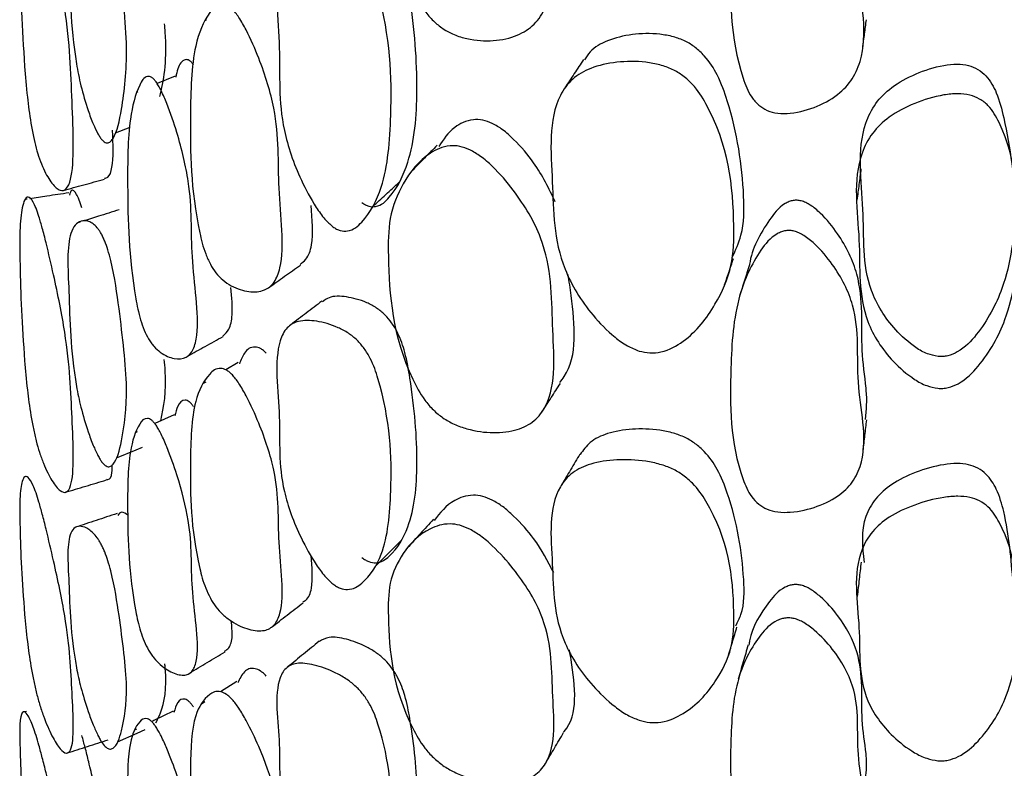
# Model space of a CAD drawing. Units: millimetres. Extents: x 18 to 1436, y 72 to 1488.
# Drawn here: x 253 to 258, y 666 to 669 of the extents above; entities that cross this region are included whole.
import ezdxf

# ---------------------------------------------------------------- set-up
doc = ezdxf.new("R2010")
doc.units = ezdxf.units.MM

msp = doc.modelspace()

# ---------------------------------------------------------------- linework, layer by layer
at = {"color": 7, "linetype": 'Continuous', "lineweight": 25}
for p, q in [((253.9384, 669.326), (253.9297, 669.3212)), ((253.7957, 669.0722), (253.7154, 669.0381)), ((253.6277, 669.0008), (253.6228, 668.9987)), ((253.5273, 668.8159), (253.5929, 668.8411)), ((253.1287, 668.5172), (253.1192, 668.5158)), ((253.3687, 668.4142), (253.3565, 668.4103)), ((254.0812, 667.7795), (254.0254, 667.7463)), ((253.9339, 667.6919), (253.9221, 667.6849)), ((253.7913, 667.5442), (253.7048, 667.5041)), ((253.6246, 667.467), (253.6181, 667.4641)), ((254.074, 666.3405), (254.0015, 666.2942)), ((253.9303, 666.2488), (253.9144, 666.2386)), ((253.1248, 666.2054), (253.1101, 666.2032)), ((253.6214, 666.1254), (253.6133, 666.1214))]:
    msp.add_line(p, q, dxfattribs=at)
at = {"color": 7, "linetype": 'Continuous', "lineweight": 25, "flags": 128}
for points in [[(253.5314, 667.3492), (253.6199, 667.3862), (253.6486, 667.3982)], [(253.7868, 666.2071), (253.7001, 666.1643), (253.6907, 666.1596)], [(253.5359, 666.0681), (253.6242, 666.1077), (253.6605, 666.124)]]:
    msp.add_lwpolyline(points, dxfattribs=at)
at = {"color": 7, "linetype": 'Continuous', "lineweight": 25}
for points, knots in [([(255.1258, 670.6259), (255.1423, 670.6171), (255.1785, 670.5977), (255.2476, 670.5354), (255.3524, 670.4104), (255.4986, 670.1417), (255.4905, 669.7874), (255.5223, 669.4612), (255.4212, 669.3028), (255.3396, 669.2499), (255.2344, 669.2276), (255.135, 669.2331), (255.057, 669.2566), (255.0048, 669.2836), (254.9593, 669.3209), (254.9085, 669.3812), (254.7791, 669.6399), (254.7561, 669.9416), (254.7579, 670.2639), (254.8228, 670.4431), (254.9117, 670.577), (255.0124, 670.6373), (255.0789, 670.6419), (255.1106, 670.6311), (255.1258, 670.6259)], [0, 0, 0, 0, 0.013186, 0.028928, 0.062536, 0.125801, 0.246978, 0.372765, 0.403822, 0.433711, 0.467527, 0.500764, 0.516262, 0.529811, 0.54257, 0.556081, 0.58335, 0.751638, 0.80877, 0.870717, 0.942109, 0.975035, 0.988042, 1, 1, 1, 1]), ([(256.5896, 670.2985), (256.5966, 670.2962), (256.6119, 670.2912), (256.6438, 670.2721), (256.6997, 670.2231), (256.7862, 670.1113), (256.8931, 669.8803), (256.8552, 669.5502), (256.9298, 669.2554), (256.8639, 669.0702), (256.7966, 668.9904), (256.6967, 668.9331), (256.5976, 668.9041), (256.518, 668.9021), (256.4668, 668.9148), (256.4258, 668.9416), (256.3842, 668.9908), (256.2994, 669.217), (256.2973, 669.5524), (256.3182, 669.9418), (256.4092, 670.1624), (256.4838, 670.2679), (256.5308, 670.2942), (256.5501, 670.3003), (256.5701, 670.3022), (256.5831, 670.2997), (256.5896, 670.2985)], [0, 0, 0, 0, 0.005387, 0.011639, 0.02748, 0.062823, 0.12706, 0.245938, 0.37244, 0.403864, 0.433063, 0.466639, 0.499666, 0.51383, 0.525699, 0.53693, 0.549807, 0.57755, 0.752357, 0.868981, 0.94557, 0.979187, 0.985148, 0.99041, 0.995244, 1, 1, 1, 1]), ([(253.1818, 669.9041), (253.1869, 669.8883), (253.1978, 669.8542), (253.2205, 669.7666), (253.2581, 669.6044), (253.3199, 669.2867), (253.3295, 668.9558), (253.3449, 668.6483), (253.3072, 668.5583), (253.2775, 668.5517), (253.2408, 668.5835), (253.2086, 668.6368), (253.1848, 668.6956), (253.1692, 668.7449), (253.1559, 668.8004), (253.1412, 668.8795), (253.1272, 668.9898), (253.106, 669.2468), (253.0963, 669.5128), (253.0943, 669.7719), (253.1053, 669.9021), (253.1242, 669.9728), (253.1497, 669.9714), (253.1679, 669.9415), (253.1773, 669.9163), (253.1818, 669.9041)], [0, 0, 0, 0, 0.013569, 0.029396, 0.062737, 0.125864, 0.247334, 0.372846, 0.403805, 0.43371, 0.467385, 0.500714, 0.516492, 0.53046, 0.543617, 0.55731, 0.584594, 0.619202, 0.752202, 0.809701, 0.871203, 0.941214, 0.974048, 0.987475, 1, 1, 1, 1]), ([(253.4479, 668.8114), (253.4406, 668.826), (253.4244, 668.8586), (253.3973, 668.9329), (253.3698, 669.0263), (253.3214, 669.2799), (253.3223, 669.4993), (253.3087, 669.7667), (253.3218, 669.9088), (253.3591, 669.971), (253.3987, 669.9864), (253.4247, 669.9807), (253.4409, 669.9699), (253.4534, 669.956), (253.4622, 669.9431), (253.4707, 669.9276), (253.4815, 669.9033), (253.4939, 669.8664), (253.523, 669.7529), (253.5511, 669.5234), (253.589, 669.1943), (253.5614, 668.9482), (253.5323, 668.8104), (253.5029, 668.7725), (253.4863, 668.7684), (253.4702, 668.779), (253.4573, 668.7953), (253.4511, 668.806), (253.4479, 668.8114)], [0, 0, 0, 0, 0.014063, 0.031478, 0.062492, 0.090767, 0.248993, 0.308389, 0.368255, 0.436838, 0.471916, 0.48758, 0.500332, 0.506015, 0.511322, 0.516505, 0.521837, 0.53305, 0.54695, 0.617457, 0.748856, 0.868208, 0.943573, 0.961584, 0.976104, 0.988274, 0.994068, 1, 1, 1, 1]), ([(254.6388, 668.5013), (254.644, 668.4978), (254.6545, 668.4907), (254.6767, 668.4823), (254.7212, 668.4828), (254.7878, 668.5456), (254.8692, 668.7082), (254.8991, 669.0191), (254.872, 669.325), (254.8385, 669.5447), (254.8096, 669.6363), (254.7756, 669.6974), (254.7428, 669.7369), (254.703, 669.767), (254.6416, 669.7948), (254.5669, 669.8046), (254.5026, 669.7998), (254.4795, 669.778), (254.474, 669.7728)], [0, 0, 0, 0, 0.008665, 0.01752, 0.037577, 0.095145, 0.22532, 0.430385, 0.667258, 0.733429, 0.781428, 0.804103, 0.824105, 0.845003, 0.869296, 0.924891, 0.982291, 1, 1, 1, 1]), ([(254.5081, 668.3924), (254.4957, 668.4035), (254.4673, 668.4289), (254.417, 668.5016), (254.3444, 668.6367), (254.2556, 668.9002), (254.2802, 669.195), (254.2367, 669.5102), (254.2967, 669.6539), (254.3525, 669.6973), (254.432, 669.7072), (254.5114, 669.6938), (254.5755, 669.6646), (254.6172, 669.6335), (254.6515, 669.5931), (254.6875, 669.5309), (254.7658, 669.2795), (254.7792, 668.9452), (254.7507, 668.5942), (254.6643, 668.4327), (254.5942, 668.3716), (254.5478, 668.3724), (254.5246, 668.3814), (254.5136, 668.3888), (254.5081, 668.3924)], [0, 0, 0, 0, 0.012177, 0.027943, 0.062692, 0.126505, 0.24617, 0.372629, 0.403809, 0.433139, 0.466818, 0.499774, 0.514251, 0.526685, 0.538452, 0.551628, 0.579224, 0.752299, 0.869572, 0.944354, 0.977742, 0.989566, 0.994833, 1, 1, 1, 1]), ([(254.0545, 669.3742), (254.0593, 669.3689), (254.0696, 669.3576), (254.0913, 669.3263), (254.1297, 669.2575), (254.1908, 669.1171), (254.2711, 668.8563), (254.2514, 668.5686), (254.2971, 668.2716), (254.247, 668.1396), (254.1992, 668.1005), (254.131, 668.0952), (254.0653, 668.1144), (254.0134, 668.1484), (253.98, 668.1824), (253.9528, 668.225), (253.9249, 668.2885), (253.8659, 668.535), (253.8621, 668.8409), (253.8707, 669.1875), (253.932, 669.3404), (253.985, 669.4), (254.0223, 669.3972), (254.0411, 669.3865), (254.0501, 669.3783), (254.0545, 669.3742)], [0, 0, 0, 0, 0.005545, 0.011892, 0.027708, 0.062808, 0.127079, 0.246365, 0.372324, 0.403784, 0.433313, 0.467188, 0.500471, 0.514982, 0.527011, 0.538269, 0.550969, 0.578318, 0.752653, 0.869194, 0.944815, 0.978381, 0.989919, 0.995001, 1, 1, 1, 1]), ([(253.7266, 668.9801), (253.7277, 668.9842), (253.748, 669.0584), (253.761, 669.1653), (253.7494, 669.2956), (253.7483, 669.3085)], [0, 0, 0, 0, 0.049583, 0.906371, 1, 1, 1, 1]), ([(256.8985, 669.1996), (256.9013, 669.2207), (256.9068, 669.2629), (256.9122, 669.3051), (256.915, 669.3263)], [0, 0, 0, 0, 0.500002, 1, 1, 1, 1]), ([(256.3099, 668.2543), (256.3248, 668.2868), (256.3639, 668.3718), (256.3642, 668.6098), (256.327, 668.8533), (256.2505, 669.0684), (256.1988, 669.151), (256.1452, 669.2017), (256.0972, 669.2317), (256.0419, 669.2517), (255.9595, 669.266), (255.8549, 669.2632), (255.7476, 669.2362), (255.6743, 669.1949), (255.6508, 669.1577), (255.6427, 669.145)], [0, 0, 0, 0, 0.078817, 0.205598, 0.499822, 0.578569, 0.639057, 0.668817, 0.69637, 0.725176, 0.757716, 0.828102, 0.900756, 0.965926, 1, 1, 1, 1]), ([(253.8789, 669.1233), (253.8757, 669.1275), (253.8693, 669.1358), (253.8595, 669.1434), (253.8502, 669.1469), (253.8277, 669.1449), (253.8094, 669.1171), (253.8015, 669.0809), (253.7987, 669.068)], [0, 0, 0, 0, 0.062145, 0.125189, 0.194613, 0.274583, 0.739514, 1, 1, 1, 1]), ([(255.8896, 667.8319), (255.8717, 667.839), (255.8323, 667.8548), (255.7588, 667.909), (255.6495, 668.0208), (255.5017, 668.2675), (255.5051, 668.5959), (255.4747, 668.9096), (255.5839, 669.0617), (255.6719, 669.113), (255.7858, 669.1381), (255.8949, 669.14), (255.9813, 669.1248), (256.0392, 669.1043), (256.0895, 669.0737), (256.1459, 669.0224), (256.2892, 668.7944), (256.3215, 668.5106), (256.3146, 668.2091), (256.2339, 668.0305), (256.129, 667.8944), (256.0147, 667.8293), (255.9407, 667.8202), (255.9061, 667.8281), (255.8896, 667.8319)], [0, 0, 0, 0, 0.013135, 0.028875, 0.062518, 0.125717, 0.246602, 0.372396, 0.40338, 0.433327, 0.467086, 0.500059, 0.515354, 0.528875, 0.541709, 0.555437, 0.583027, 0.751068, 0.808285, 0.87063, 0.942361, 0.97527, 0.988175, 1, 1, 1, 1]), ([(255.6389, 669.1471), (255.625, 669.1258), (255.5971, 669.0833), (255.5691, 669.0408), (255.5551, 669.0195)], [0, 0, 0, 0, 0.499996, 1, 1, 1, 1]), ([(257.2383, 667.8072), (257.2456, 667.8069), (257.2603, 667.8063), (257.2912, 667.8114), (257.3523, 667.8381), (257.4464, 667.9402), (257.5593, 668.1541), (257.5994, 668.4894), (257.5603, 668.785), (257.5097, 668.9874), (257.4685, 669.0622), (257.4208, 669.1027), (257.3757, 669.122), (257.3215, 669.1277), (257.2388, 669.1185), (257.1349, 669.0847), (257.0285, 669.0266), (256.9515, 668.9492), (256.8646, 668.7679), (256.9155, 668.4746), (256.8898, 668.1591), (257.0177, 667.9492), (257.1171, 667.8592), (257.1845, 667.8182), (257.2219, 667.8106), (257.2383, 667.8072)], [0, 0, 0, 0, 0.005186, 0.010477, 0.022298, 0.055266, 0.129483, 0.247951, 0.383834, 0.421257, 0.448598, 0.46157, 0.473219, 0.4855, 0.499905, 0.532205, 0.565471, 0.594866, 0.6262, 0.753413, 0.874433, 0.938345, 0.972522, 0.987969, 1, 1, 1, 1]), ([(253.7103, 669.046), (253.714, 669.0404), (253.722, 669.0283), (253.739, 668.9953), (253.7691, 668.9237), (253.8172, 668.782), (253.8782, 668.5276), (253.8588, 668.2636), (253.9111, 667.9671), (253.8808, 667.8365), (253.8464, 667.7978), (253.7942, 667.7937), (253.7431, 667.8133), (253.7058, 667.8457), (253.6877, 667.8682), (253.6722, 667.8919), (253.6546, 667.9281), (253.6329, 667.992), (253.5869, 668.2327), (253.5801, 668.5266), (253.5827, 668.8595), (253.6218, 669.0115), (253.6567, 669.0705), (253.6802, 669.0711), (253.69, 669.0671), (253.7002, 669.059), (253.7069, 669.0503), (253.7103, 669.046)], [0, 0, 0, 0, 0.005287, 0.0115, 0.027448, 0.063029, 0.127365, 0.246167, 0.371835, 0.403388, 0.432786, 0.466573, 0.499501, 0.513256, 0.519162, 0.524701, 0.535564, 0.548303, 0.576382, 0.752678, 0.868863, 0.946034, 0.979654, 0.985517, 0.990653, 0.995354, 1, 1, 1, 1]), ([(257.2375, 667.6636), (257.2203, 667.6669), (257.1813, 667.6745), (257.1105, 667.7157), (257.0065, 667.8062), (256.8717, 668.0178), (256.8984, 668.3367), (256.8452, 668.633), (256.9366, 668.8154), (257.0177, 668.8932), (257.1294, 668.9515), (257.2382, 668.9854), (257.3248, 668.9946), (257.3814, 668.989), (257.4288, 668.9696), (257.4791, 668.9291), (257.5922, 668.7218), (257.6134, 668.3881), (257.5753, 668.0131), (257.4555, 667.797), (257.3566, 667.6943), (257.2928, 667.6677), (257.2606, 667.6626), (257.2451, 667.6632), (257.2375, 667.6636)], [0, 0, 0, 0, 0.012377, 0.028111, 0.062594, 0.12644, 0.246521, 0.372718, 0.403954, 0.433528, 0.467377, 0.500556, 0.51543, 0.528107, 0.540019, 0.553128, 0.580443, 0.752218, 0.869804, 0.943855, 0.977085, 0.989183, 0.99464, 1, 1, 1, 1]), ([(255.2271, 668.859), (255.2126, 668.8646), (255.1823, 668.8764), (255.1187, 668.876), (255.0427, 668.8405), (255.0063, 668.7857), (254.9853, 668.7541)], [0, 0, 0, 0, 0.11462, 0.240118, 0.562087, 1, 1, 1, 1]), ([(255.5112, 668.5044), (255.4828, 668.5638), (255.4366, 668.6608), (255.3432, 668.7695), (255.2775, 668.8302), (255.2429, 668.85), (255.2271, 668.859)], [0, 0, 0, 0, 0.461728, 0.752761, 0.887775, 1, 1, 1, 1]), ([(253.4774, 668.6113), (253.4829, 668.6121), (253.4979, 668.6146), (253.5194, 668.6699), (253.5162, 668.7649), (253.5142, 668.8277)], [0, 0, 0, 0, 0.16326, 0.447527, 1, 1, 1, 1]), ([(255.1258, 668.7398), (255.1423, 668.7304), (255.1785, 668.71), (255.2476, 668.648), (255.3524, 668.5264), (255.4986, 668.2716), (255.4905, 667.9493), (255.5223, 667.6511), (255.4212, 667.5141), (255.3396, 667.4717), (255.2344, 667.4592), (255.135, 667.4718), (255.057, 667.4995), (255.0048, 667.5283), (254.9593, 667.566), (254.9085, 667.625), (254.7791, 667.871), (254.7561, 668.1472), (254.7579, 668.4404), (254.8228, 668.5978), (254.9117, 668.7121), (255.0124, 668.759), (255.0789, 668.758), (255.1106, 668.7456), (255.1258, 668.7398)], [0, 0, 0, 0, 0.013186, 0.028928, 0.062536, 0.125801, 0.246978, 0.372765, 0.403822, 0.433711, 0.467527, 0.500764, 0.516262, 0.529811, 0.54257, 0.556081, 0.58335, 0.751638, 0.80877, 0.870717, 0.942109, 0.975035, 0.988042, 1, 1, 1, 1]), ([(254.9787, 668.7609), (254.9593, 668.7411), (254.9205, 668.7015), (254.8817, 668.6619), (254.8622, 668.6421)], [0, 0, 0, 0, 0.499996, 1, 1, 1, 1]), ([(256.8905, 668.6537), (256.8875, 668.6302), (256.8814, 668.5833), (256.8754, 668.5362), (256.8724, 668.5127)], [0, 0, 0, 0, 0.4999945, 1, 1, 1, 1]), ([(253.2905, 668.5561), (253.3218, 668.5646), (253.3843, 668.5816), (253.4468, 668.5986), (253.4781, 668.6071)], [0, 0, 0, 0, 0.500002, 1, 1, 1, 1]), ([(254.6858, 668.4827), (254.706, 668.5011), (254.7464, 668.538), (254.7868, 668.5749), (254.807, 668.5933)], [0, 0, 0, 0, 0.500001, 1, 1, 1, 1]), ([(253.3164, 668.5454), (253.2836, 668.5404), (253.2248, 668.5316), (253.1661, 668.5228), (253.1402, 668.5189)], [0, 0, 0, 0, 0.55964, 1, 1, 1, 1]), ([(253.3756, 668.4772), (253.3713, 668.49), (253.3622, 668.5167), (253.3449, 668.5514), (253.3281, 668.5652), (253.3218, 668.5444), (253.3188, 668.5345)], [0, 0, 0, 0, 0.139262, 0.289617, 0.662505, 1, 1, 1, 1]), ([(253.1818, 668.4382), (253.1869, 668.4213), (253.1978, 668.3848), (253.2205, 668.2951), (253.2581, 668.1328), (253.3199, 667.8248), (253.3295, 667.5292), (253.3449, 667.2527), (253.3072, 667.1896), (253.2775, 667.197), (253.2408, 667.2424), (253.2086, 667.3063), (253.1848, 667.3717), (253.1692, 667.4246), (253.1559, 667.482), (253.1412, 667.5615), (253.1272, 667.6687), (253.106, 667.9113), (253.0963, 668.1552), (253.0943, 668.3856), (253.1053, 668.4898), (253.1242, 668.5364), (253.1497, 668.5175), (253.1679, 668.4796), (253.1773, 668.4516), (253.1818, 668.4382)], [0, 0, 0, 0, 0.013569, 0.029396, 0.062737, 0.125864, 0.247334, 0.372846, 0.403805, 0.43371, 0.467385, 0.500714, 0.516492, 0.53046, 0.543617, 0.55731, 0.584594, 0.619202, 0.752202, 0.809701, 0.871203, 0.941214, 0.974048, 0.987475, 1, 1, 1, 1]), ([(256.6212, 668.509), (256.6151, 668.5102), (256.6026, 668.5127), (256.5836, 668.5112), (256.5652, 668.506), (256.5201, 668.4828), (256.4515, 668.3876), (256.3964, 668.2938), (256.3878, 668.2214), (256.3877, 668.2207)], [0, 0, 0, 0, 0.034986, 0.070627, 0.109674, 0.154252, 0.408891, 0.99368, 1, 1, 1, 1]), ([(256.911, 667.5234), (256.9149, 667.5665), (256.9191, 667.613), (256.9078, 667.7171), (256.8844, 667.8903), (256.91, 668.1254), (256.8089, 668.3357), (256.7263, 668.4386), (256.673, 668.4841), (256.6426, 668.502), (256.628, 668.5068), (256.6212, 668.509)], [0, 0, 0, 0, 0.130973, 0.141266, 0.310871, 0.645939, 0.826164, 0.924542, 0.968252, 0.985359, 1, 1, 1, 1]), ([(253.5432, 668.469), (253.5121, 668.4592), (253.4572, 668.4419), (253.4022, 668.4247), (253.3784, 668.4172)], [0, 0, 0, 0, 0.566468, 1, 1, 1, 1]), ([(254.3599, 668.2228), (254.3692, 668.2297), (254.3945, 668.2485), (254.4225, 668.3307), (254.4145, 668.4256), (254.4092, 668.4889)], [0, 0, 0, 0, 0.161333, 0.440081, 1, 1, 1, 1]), ([(253.4479, 667.3598), (253.4406, 667.375), (253.4244, 667.4091), (253.3973, 667.4838), (253.3698, 667.5762), (253.3214, 667.8183), (253.3223, 668.013), (253.3087, 668.2566), (253.3218, 668.3783), (253.3591, 668.4203), (253.3987, 668.421), (253.4247, 668.4077), (253.4409, 668.393), (253.4534, 668.3768), (253.4622, 668.3626), (253.4707, 668.3462), (253.4815, 668.3213), (253.4939, 668.2847), (253.523, 668.1748), (253.5511, 667.9617), (253.589, 667.6581), (253.5614, 667.447), (253.5323, 667.3331), (253.5029, 667.3084), (253.4863, 667.3098), (253.4702, 667.3241), (253.4573, 667.3425), (253.4511, 667.354), (253.4479, 667.3598)], [0, 0, 0, 0, 0.0140625, 0.0314779, 0.0624924, 0.0907668, 0.2489928, 0.3083889, 0.3682551, 0.4368382, 0.4719156, 0.4875804, 0.5003322, 0.5060153, 0.5113216, 0.5165045, 0.5218366, 0.5330499, 0.5469497, 0.6174569, 0.7488563, 0.8682081, 0.9435735, 0.9615842, 0.9761035, 0.9882741, 0.9940681, 1, 1, 1, 1]), ([(256.5896, 668.3724), (256.5966, 668.3701), (256.6119, 668.3653), (256.6438, 668.3471), (256.6997, 668.3012), (256.7862, 668.1975), (256.8931, 667.9851), (256.8552, 667.6846), (256.9298, 667.4161), (256.8639, 667.2491), (256.7966, 667.1778), (256.6967, 667.1277), (256.5976, 667.1035), (256.518, 667.1035), (256.4668, 667.1163), (256.4258, 667.1416), (256.3842, 667.1872), (256.2994, 667.3943), (256.2973, 667.6987), (256.3182, 668.0529), (256.4092, 668.2519), (256.4838, 668.3467), (256.5308, 668.3697), (256.5501, 668.3748), (256.5701, 668.3762), (256.5831, 668.3736), (256.5896, 668.3724)], [0, 0, 0, 0, 0.005387, 0.011639, 0.02748, 0.062823, 0.12706, 0.245938, 0.37244, 0.403864, 0.433063, 0.466639, 0.499666, 0.51383, 0.525699, 0.53693, 0.549807, 0.57755, 0.752357, 0.868981, 0.94557, 0.979187, 0.985148, 0.99041, 0.995244, 1, 1, 1, 1]), ([(256.2727, 668.1221), (256.2798, 668.1433), (256.294, 668.1856), (256.3082, 668.2279), (256.3153, 668.2491)], [0, 0, 0, 0, 0.500003, 1, 1, 1, 1]), ([(254.2186, 668.1183), (254.2424, 668.1351), (254.2901, 668.1689), (254.3378, 668.2026), (254.3617, 668.2194)], [0, 0, 0, 0, 0.500001, 1, 1, 1, 1]), ([(256.3872, 668.2206), (256.3798, 668.197), (256.365, 668.15), (256.3501, 668.1028), (256.3427, 668.0793)], [0, 0, 0, 0, 0.499988, 1, 1, 1, 1]), ([(255.5319, 667.6892), (255.5388, 667.6981), (255.6149, 667.7954), (255.5966, 667.981), (255.5741, 668.146), (255.5698, 668.1776)], [0, 0, 0, 0, 0.075401, 0.822885, 1, 1, 1, 1]), ([(254.0116, 667.8989), (254.0212, 667.9082), (254.0426, 667.929), (254.059, 668.0001), (254.0513, 668.0745), (254.0469, 668.1179)], [0, 0, 0, 0, 0.251447, 0.56326, 1, 1, 1, 1]), ([(254.4585, 668.0568), (254.435, 668.0389), (254.388, 668.0032), (254.341, 667.9675), (254.3175, 667.9496)], [0, 0, 0, 0, 0.499999, 1, 1, 1, 1]), ([(254.6388, 666.8998), (254.644, 666.896), (254.6545, 666.8884), (254.6767, 666.8782), (254.7212, 666.8733), (254.7878, 666.9214), (254.8692, 667.0576), (254.8991, 667.3332), (254.872, 667.6113), (254.8385, 667.8131), (254.8096, 667.8989), (254.7756, 667.9577), (254.7428, 667.997), (254.703, 668.0287), (254.6416, 668.0607), (254.5665, 668.0791), (254.497, 668.0812), (254.4701, 668.0607), (254.4606, 668.0534)], [0, 0, 0, 0, 0.0085473, 0.0172816, 0.0370657, 0.0938505, 0.2222543, 0.4245299, 0.6581804, 0.7234513, 0.770797, 0.7931631, 0.8128937, 0.8335071, 0.8574694, 0.9123078, 0.9689268, 1, 1, 1, 1]), ([(254.5081, 666.7809), (254.4957, 666.7923), (254.4673, 666.8185), (254.417, 666.8898), (254.3444, 667.02), (254.2556, 667.2679), (254.2802, 667.5285), (254.2367, 667.8183), (254.2967, 667.9398), (254.3525, 667.9715), (254.432, 667.9704), (254.5114, 667.9488), (254.5755, 667.9152), (254.6172, 667.8824), (254.6515, 667.8421), (254.6875, 667.7821), (254.7658, 667.5466), (254.7792, 667.2443), (254.7507, 666.9327), (254.6643, 666.7981), (254.5942, 666.7518), (254.5478, 666.7581), (254.5246, 666.769), (254.5136, 666.7769), (254.5081, 666.7809)], [0, 0, 0, 0, 0.0121768, 0.0279434, 0.0626916, 0.1265049, 0.2461696, 0.3726294, 0.4038087, 0.4331391, 0.466818, 0.4997741, 0.5142506, 0.5266845, 0.5384516, 0.5516282, 0.5792241, 0.7522987, 0.8695716, 0.9443543, 0.9777422, 0.9895656, 0.9948334, 1, 1, 1, 1]), ([(253.8513, 667.8081), (253.8782, 667.823), (253.9318, 667.8527), (253.9855, 667.8824), (254.0123, 667.8973)], [0, 0, 0, 0, 0.500001, 1, 1, 1, 1]), ([(254.2068, 667.8226), (254.2025, 667.8268), (254.194, 667.8354), (254.1759, 667.8473), (254.1403, 667.8544), (254.1072, 667.8284), (254.0928, 667.791), (254.086, 667.7735)], [0, 0, 0, 0, 0.05752, 0.116099, 0.250463, 0.648141, 1, 1, 1, 1]), ([(253.7312, 667.5163), (253.7447, 667.5814), (253.7606, 667.6574), (253.7486, 667.7768), (253.7469, 667.794)], [0, 0, 0, 0, 0.856122, 1, 1, 1, 1]), ([(254.0545, 667.7239), (254.0593, 667.7184), (254.0696, 667.7066), (254.0913, 667.675), (254.1297, 667.6071), (254.1908, 667.4718), (254.2711, 667.2264), (254.2514, 666.9725), (254.2971, 666.702), (254.247, 666.5927), (254.1992, 666.5655), (254.131, 666.5719), (254.0653, 666.6002), (254.0134, 666.6396), (253.98, 666.6758), (253.9528, 666.7185), (253.9249, 666.78), (253.8659, 667.0094), (253.8621, 667.2817), (253.8707, 667.5892), (253.932, 667.7147), (253.985, 667.7589), (254.0223, 667.7499), (254.0411, 667.7373), (254.0501, 667.7283), (254.0545, 667.7239)], [0, 0, 0, 0, 0.005545, 0.011892, 0.027708, 0.062808, 0.127079, 0.246365, 0.372324, 0.403784, 0.433313, 0.467188, 0.500471, 0.514982, 0.527011, 0.538269, 0.550969, 0.578318, 0.752653, 0.869194, 0.944815, 0.978381, 0.989919, 0.995001, 1, 1, 1, 1]), ([(255.4513, 667.5571), (255.4652, 667.5786), (255.4928, 667.6214), (255.5206, 667.6643), (255.5344, 667.6858)], [0, 0, 0, 0, 0.500004, 1, 1, 1, 1]), ([(253.8789, 667.5814), (253.8757, 667.5858), (253.8693, 667.5947), (253.8595, 667.6037), (253.8502, 667.609), (253.8277, 667.6126), (253.8074, 667.589), (253.7986, 667.5542), (253.7948, 667.5389)], [0, 0, 0, 0, 0.056184, 0.11318, 0.175946, 0.248244, 0.668577, 1, 1, 1, 1]), ([(253.7103, 667.4969), (253.714, 667.4911), (253.722, 667.4785), (253.739, 667.4453), (253.7691, 667.3749), (253.8172, 667.2387), (253.8782, 667.0005), (253.8588, 666.771), (253.9111, 666.4996), (253.8808, 666.3915), (253.8464, 666.365), (253.7942, 666.373), (253.7431, 666.4022), (253.7058, 666.4396), (253.6877, 666.4639), (253.6722, 666.4885), (253.6546, 666.5247), (253.6329, 666.5863), (253.5869, 666.809), (253.5801, 667.0692), (253.5827, 667.3625), (253.6218, 667.4873), (253.6567, 667.5312), (253.6802, 667.5262), (253.69, 667.5204), (253.7002, 667.5108), (253.7069, 667.5015), (253.7103, 667.4969)], [0, 0, 0, 0, 0.005287, 0.0115, 0.027448, 0.063029, 0.127365, 0.246167, 0.371835, 0.403388, 0.432786, 0.466573, 0.499501, 0.513256, 0.519162, 0.524701, 0.535564, 0.548303, 0.576382, 0.752678, 0.868863, 0.946034, 0.979654, 0.985517, 0.990653, 0.995354, 1, 1, 1, 1]), ([(256.9001, 667.381), (256.9029, 667.4044), (256.9084, 667.4513), (256.9138, 667.4982), (256.9166, 667.5216)], [0, 0, 0, 0, 0.500004, 1, 1, 1, 1]), ([(256.3262, 666.5923), (256.3346, 666.6091), (256.3662, 666.6722), (256.3622, 666.8732), (256.3271, 667.0927), (256.2505, 667.2896), (256.1988, 667.3661), (256.1452, 667.414), (256.0972, 667.443), (256.0419, 667.4634), (255.9595, 667.4801), (255.855, 667.4824), (255.7471, 667.4642), (255.6654, 667.4248), (255.6369, 667.3839), (255.6233, 667.3645)], [0, 0, 0, 0, 0.046312, 0.174106, 0.470679, 0.550056, 0.611026, 0.641024, 0.668797, 0.697834, 0.730634, 0.801582, 0.874816, 0.940506, 1, 1, 1, 1]), ([(255.6225, 667.3669), (255.6084, 667.3433), (255.5802, 667.2963), (255.552, 667.2492), (255.5379, 667.2256)], [0, 0, 0, 0, 0.499995, 1, 1, 1, 1]), ([(253.486, 667.2535), (253.4884, 667.253), (253.5001, 667.2505), (253.5124, 667.2663), (253.512, 667.3055), (253.5119, 667.318)], [0, 0, 0, 0, 0.150556, 0.730735, 1, 1, 1, 1]), ([(255.8896, 666.1663), (255.8717, 666.1736), (255.8323, 666.1897), (255.7588, 666.2419), (255.6495, 666.3477), (255.5017, 666.5772), (255.5051, 666.8713), (255.4747, 667.1555), (255.5839, 667.286), (255.6719, 667.3273), (255.7858, 667.3439), (255.8949, 667.3404), (255.9813, 667.3228), (256.0392, 667.3018), (256.0895, 667.2722), (256.1459, 667.2236), (256.2892, 667.0124), (256.3215, 666.756), (256.3146, 666.4858), (256.2339, 666.3286), (256.129, 666.2112), (256.0147, 666.1581), (255.9407, 666.1534), (255.9061, 666.1622), (255.8896, 666.1663)], [0, 0, 0, 0, 0.013135, 0.028875, 0.062518, 0.125717, 0.246602, 0.372396, 0.40338, 0.433327, 0.467086, 0.500059, 0.515354, 0.528875, 0.541709, 0.555437, 0.583027, 0.751068, 0.808285, 0.87063, 0.942361, 0.97527, 0.988175, 1, 1, 1, 1]), ([(257.5767, 666.7851), (257.5683, 666.8926), (257.5572, 667.0342), (257.5096, 667.2001), (257.4685, 667.2673), (257.4208, 667.3036), (257.3757, 667.3209), (257.3215, 667.3259), (257.2388, 667.3175), (257.1349, 667.2871), (257.0284, 667.2352), (256.9518, 667.166), (256.8864, 667.0485), (256.8972, 666.9487), (256.9049, 666.8782)], [0, 0, 0, 0, 0.2706087, 0.3564948, 0.4192445, 0.4490153, 0.4757498, 0.503935, 0.5369954, 0.611124, 0.6874715, 0.7549335, 0.8268468, 1, 1, 1, 1]), ([(253.1818, 667.1501), (253.1869, 667.1323), (253.1978, 667.0938), (253.2205, 667.0029), (253.2581, 666.8422), (253.3199, 666.5471), (253.3295, 666.2898), (253.3449, 666.047), (253.3072, 666.0115), (253.2775, 666.0329), (253.2408, 666.0914), (253.2086, 666.1652), (253.1848, 666.2366), (253.1692, 666.2925), (253.1559, 666.3512), (253.1412, 666.4303), (253.1272, 666.5333), (253.106, 666.7589), (253.0963, 666.9783), (253.0943, 667.1776), (253.1053, 667.2548), (253.1242, 667.2768), (253.1497, 667.2406), (253.1679, 667.195), (253.1773, 667.1647), (253.1818, 667.1501)], [0, 0, 0, 0, 0.013569, 0.029396, 0.062737, 0.125864, 0.247334, 0.372846, 0.403805, 0.43371, 0.467385, 0.500714, 0.516492, 0.53046, 0.543617, 0.55731, 0.584594, 0.619202, 0.752202, 0.809701, 0.871203, 0.941214, 0.974048, 0.987475, 1, 1, 1, 1]), ([(253.2994, 667.1941), (253.3306, 667.2035), (253.3929, 667.2221), (253.4553, 667.2408), (253.4865, 667.2501)], [0, 0, 0, 0, 0.500002, 1, 1, 1, 1]), ([(255.2271, 667.1596), (255.2126, 667.1658), (255.1823, 667.1789), (255.1187, 667.1841), (255.0332, 667.1547), (254.9915, 667.1014), (254.9651, 667.0676)], [0, 0, 0, 0, 0.102139, 0.213971, 0.500881, 1, 1, 1, 1]), ([(257.2375, 665.9833), (257.2203, 665.9864), (257.1813, 665.9932), (257.1105, 666.0301), (257.0065, 666.1114), (256.8717, 666.3017), (256.8984, 666.5871), (256.8452, 666.8544), (256.9366, 667.0179), (257.0177, 667.0875), (257.1294, 667.1394), (257.2382, 667.1699), (257.3248, 667.1783), (257.3814, 667.1734), (257.4288, 667.1561), (257.4791, 667.1198), (257.5922, 666.9335), (257.6134, 666.6332), (257.5753, 666.2968), (257.4555, 666.1028), (257.3566, 666.0109), (257.2928, 665.9871), (257.2606, 665.9825), (257.2451, 665.9831), (257.2375, 665.9833)], [0, 0, 0, 0, 0.012377, 0.028111, 0.062594, 0.12644, 0.246521, 0.372718, 0.403954, 0.433528, 0.467377, 0.500556, 0.51543, 0.528107, 0.540019, 0.553128, 0.580443, 0.752218, 0.869804, 0.943855, 0.977085, 0.989183, 0.99464, 1, 1, 1, 1]), ([(255.5042, 666.8321), (255.4778, 666.8833), (255.4334, 666.9694), (255.3432, 667.07), (255.2775, 667.1296), (255.2429, 667.1502), (255.2271, 667.1596)], [0, 0, 0, 0, 0.443326, 0.744309, 0.883939, 1, 1, 1, 1]), ([(253.5339, 667.0988), (253.5027, 667.0884), (253.4403, 667.0677), (253.3779, 667.047), (253.3467, 667.0367)], [0, 0, 0, 0, 0.499998, 1, 1, 1, 1]), ([(253.5839, 667.0904), (253.5738, 667.0972), (253.5524, 667.1114), (253.5426, 667.0969), (253.5374, 667.0893)], [0, 0, 0, 0, 0.471461, 1, 1, 1, 1]), ([(253.4479, 666.0971), (253.4406, 666.1128), (253.4244, 666.148), (253.3973, 666.2224), (253.3698, 666.3127), (253.3214, 666.541), (253.3223, 666.7089), (253.3087, 666.9261), (253.3218, 667.0262), (253.3591, 667.0476), (253.3987, 667.0336), (253.4247, 667.0128), (253.4409, 666.9944), (253.4534, 666.976), (253.4622, 666.9608), (253.4707, 666.9436), (253.4815, 666.9184), (253.4939, 666.8823), (253.523, 666.7772), (253.5511, 666.5827), (253.589, 666.3078), (253.5614, 666.1337), (253.5323, 666.045), (253.5029, 666.0337), (253.4863, 666.0405), (253.4702, 666.0584), (253.4573, 666.0788), (253.4511, 666.091), (253.4479, 666.0971)], [0, 0, 0, 0, 0.014063, 0.031478, 0.062492, 0.090767, 0.248993, 0.308389, 0.368255, 0.436838, 0.471916, 0.48758, 0.500332, 0.506015, 0.511322, 0.516505, 0.521837, 0.53305, 0.54695, 0.617457, 0.748856, 0.868208, 0.943573, 0.961584, 0.976104, 0.988274, 0.994068, 1, 1, 1, 1]), ([(255.1258, 667.0283), (255.1423, 667.0186), (255.1785, 666.9973), (255.2476, 666.9362), (255.3524, 666.8193), (255.4986, 666.581), (255.4905, 666.2939), (255.5223, 666.0269), (255.4212, 665.9128), (255.3396, 665.8813), (255.2344, 665.8786), (255.135, 665.8983), (255.057, 665.9298), (255.0048, 665.9602), (254.9593, 665.9979), (254.9085, 666.055), (254.7791, 666.2857), (254.7561, 666.5335), (254.7579, 666.7947), (254.8228, 666.9286), (254.9117, 667.0223), (255.0124, 667.0553), (255.0789, 667.0486), (255.1106, 667.0349), (255.1258, 667.0283)], [0, 0, 0, 0, 0.013186, 0.028928, 0.062536, 0.125801, 0.246978, 0.372765, 0.403822, 0.433711, 0.467527, 0.500764, 0.516262, 0.529811, 0.54257, 0.556081, 0.58335, 0.751638, 0.80877, 0.870717, 0.942109, 0.975035, 0.988042, 1, 1, 1, 1]), ([(254.9611, 667.0726), (254.9415, 667.0509), (254.9022, 667.0074), (254.8629, 666.964), (254.8433, 666.9423)], [0, 0, 0, 0, 0.499993, 1, 1, 1, 1]), ([(254.6964, 666.8575), (254.7165, 666.8777), (254.7567, 666.9181), (254.7969, 666.9585), (254.817, 666.9787)], [0, 0, 0, 0, 0.500001, 1, 1, 1, 1]), ([(254.3716, 666.6992), (254.3766, 666.7019), (254.3973, 666.7131), (254.4211, 666.7758), (254.414, 666.857), (254.4094, 666.9099)], [0, 0, 0, 0, 0.099692, 0.412727, 1, 1, 1, 1]), ([(256.8913, 666.8794), (256.8883, 666.8536), (256.8824, 666.8021), (256.8764, 666.7506), (256.8734, 666.7248)], [0, 0, 0, 0, 0.499996, 1, 1, 1, 1]), ([(256.6212, 666.7751), (256.6151, 666.7763), (256.6026, 666.7788), (256.5836, 666.778), (256.5652, 666.7737), (256.5201, 666.754), (256.4512, 666.6705), (256.3946, 666.5823), (256.3861, 666.5118), (256.3853, 666.5051)], [0, 0, 0, 0, 0.033172, 0.066964, 0.103985, 0.146251, 0.387681, 0.942136, 1, 1, 1, 1]), ([(256.9114, 665.9044), (256.9148, 665.9379), (256.9185, 665.9745), (256.9078, 666.0624), (256.8844, 666.2167), (256.91, 666.4262), (256.8089, 666.6159), (256.7263, 666.7097), (256.673, 666.7516), (256.6426, 666.7683), (256.628, 666.773), (256.6212, 666.7751)], [0, 0, 0, 0, 0.116884, 0.127344, 0.299698, 0.640199, 0.823346, 0.923319, 0.967737, 0.985122, 1, 1, 1, 1]), ([(254.2306, 666.5855), (254.2544, 666.6039), (254.302, 666.6408), (254.3495, 666.6776), (254.3733, 666.696)], [0, 0, 0, 0, 0.500001, 1, 1, 1, 1]), ([(254.0195, 666.4779), (254.0261, 666.4824), (254.0442, 666.4947), (254.0571, 666.5388), (254.0519, 666.59), (254.0494, 666.6136)], [0, 0, 0, 0, 0.232207, 0.645048, 1, 1, 1, 1]), ([(256.5896, 666.6247), (256.5966, 666.6226), (256.6119, 666.6179), (256.6438, 666.6009), (256.6997, 666.5586), (256.7862, 666.464), (256.8931, 666.2723), (256.8552, 666.0046), (256.9298, 665.7651), (256.8639, 665.6181), (256.7966, 665.556), (256.6967, 665.5135), (256.5976, 665.4943), (256.518, 665.4965), (256.4668, 665.5091), (256.4258, 665.5327), (256.3842, 665.5743), (256.2994, 665.7601), (256.2973, 666.0304), (256.3182, 666.3457), (256.4092, 666.5212), (256.4838, 666.6043), (256.5308, 666.6237), (256.5501, 666.6278), (256.5701, 666.6286), (256.5831, 666.626), (256.5896, 666.6247)], [0, 0, 0, 0, 0.005387, 0.011639, 0.02748, 0.062823, 0.12706, 0.245938, 0.37244, 0.403864, 0.433063, 0.466639, 0.499666, 0.51383, 0.525699, 0.53693, 0.549807, 0.57755, 0.752357, 0.868981, 0.94557, 0.979187, 0.985148, 0.99041, 0.995244, 1, 1, 1, 1]), ([(256.2897, 666.4489), (256.2966, 666.4719), (256.3104, 666.5178), (256.3242, 666.5637), (256.3311, 666.5866)], [0, 0, 0, 0, 0.500002, 1, 1, 1, 1]), ([(254.4463, 666.5228), (254.4227, 666.5034), (254.3755, 666.4648), (254.3283, 666.4261), (254.3047, 666.4068)], [0, 0, 0, 0, 0.4999992, 1, 1, 1, 1]), ([(254.7627, 665.4814), (254.7938, 665.5131), (254.8738, 665.5946), (254.8974, 665.8383), (254.8721, 666.0837), (254.8384, 666.2657), (254.8096, 666.3448), (254.7756, 666.4008), (254.7428, 666.4395), (254.703, 666.4724), (254.6416, 666.5083), (254.5662, 666.5349), (254.491, 666.5461), (254.4604, 666.5289), (254.4468, 666.5213)], [0, 0, 0, 0, 0.139233, 0.359122, 0.613117, 0.684072, 0.73554, 0.759854, 0.781302, 0.803711, 0.829759, 0.889373, 0.950922, 1, 1, 1, 1]), ([(256.3816, 666.5066), (256.3741, 666.4808), (256.359, 666.429), (256.344, 666.3773), (256.3365, 666.3514)], [0, 0, 0, 0, 0.499999, 1, 1, 1, 1]), ([(253.8606, 666.3777), (253.8873, 666.3939), (253.9409, 666.4262), (253.9944, 666.4585), (254.0212, 666.4746)], [0, 0, 0, 0, 0.5, 1, 1, 1, 1]), ([(255.549, 666.1123), (255.55, 666.1134), (255.6181, 666.1891), (255.5982, 666.3333), (255.5781, 666.4686), (255.5758, 666.4834)], [0, 0, 0, 0, 0.013096, 0.891446, 1, 1, 1, 1]), ([(253.7096, 666.154), (253.7166, 666.1687), (253.7432, 666.2245), (253.7611, 666.3115), (253.7502, 666.4143), (253.7495, 666.4208)], [0, 0, 0, 0, 0.250136, 0.952637, 1, 1, 1, 1]), ([(254.5081, 665.3642), (254.4957, 665.3758), (254.4673, 665.4025), (254.417, 665.4718), (254.3444, 665.5957), (254.2556, 665.8254), (254.2802, 666.0492), (254.2367, 666.3106), (254.2967, 666.4086), (254.3525, 666.4284), (254.432, 666.4162), (254.5114, 666.3867), (254.5755, 666.3489), (254.6172, 666.3148), (254.6515, 666.2751), (254.6875, 666.2178), (254.7658, 666.0008), (254.7792, 665.7336), (254.7507, 665.4646), (254.6643, 665.3581), (254.5942, 665.3271), (254.5478, 665.3389), (254.5246, 665.3515), (254.5136, 665.36), (254.5081, 665.3642)], [0, 0, 0, 0, 0.012177, 0.027943, 0.062692, 0.126505, 0.24617, 0.372629, 0.403809, 0.433139, 0.466818, 0.499774, 0.514251, 0.526685, 0.538452, 0.551628, 0.579224, 0.752299, 0.869572, 0.944354, 0.977742, 0.989566, 0.994833, 1, 1, 1, 1]), ([(254.2068, 666.3655), (254.2025, 666.37), (254.194, 666.3791), (254.1759, 666.3929), (254.1403, 666.4059), (254.1037, 666.3869), (254.0874, 666.3526), (254.0787, 666.3342)], [0, 0, 0, 0, 0.051859, 0.104674, 0.225815, 0.584357, 1, 1, 1, 1]), ([(254.0545, 666.2589), (254.0593, 666.2532), (254.0696, 666.2409), (254.0913, 666.2093), (254.1297, 666.143), (254.1908, 666.0142), (254.2711, 665.7868), (254.2514, 665.5693), (254.2971, 665.328), (254.247, 665.2425), (254.1992, 665.2276), (254.131, 665.2456), (254.0653, 665.2827), (254.0134, 665.327), (253.98, 665.3651), (253.9528, 665.4075), (253.9249, 665.4663), (253.8659, 665.6763), (253.8621, 665.9122), (253.8707, 666.1775), (253.932, 666.2742), (253.985, 666.3025), (254.0223, 666.2876), (254.0411, 666.273), (254.0501, 666.2636), (254.0545, 666.2589)], [0, 0, 0, 0, 0.005545, 0.011892, 0.027708, 0.062808, 0.127079, 0.246365, 0.372324, 0.403784, 0.433313, 0.467188, 0.500471, 0.514982, 0.527011, 0.538269, 0.550969, 0.578318, 0.752653, 0.869194, 0.944815, 0.978381, 0.989919, 0.995001, 1, 1, 1, 1]), ([(253.8789, 666.2261), (253.8757, 666.2307), (253.8693, 666.2401), (253.8595, 666.2504), (253.8502, 666.2575), (253.8277, 666.2666), (253.8052, 666.2492), (253.7954, 666.2175), (253.7904, 666.2014)], [0, 0, 0, 0, 0.050783, 0.1023, 0.159032, 0.224381, 0.604309, 1, 1, 1, 1]), ([(253.1818, 666.053), (253.1869, 666.0345), (253.1978, 665.9945), (253.2205, 665.9032), (253.2581, 665.7458), (253.3199, 665.4666), (253.3295, 665.2502), (253.3449, 665.0437), (253.3072, 665.0362), (253.2775, 665.0712), (253.2408, 665.1423), (253.2086, 665.2252), (253.1848, 665.3019), (253.1692, 665.3603), (253.1559, 665.4197), (253.1412, 665.4975), (253.1272, 665.5954), (253.106, 665.8017), (253.0963, 665.9942), (253.0943, 666.1604), (253.1053, 666.2098), (253.1242, 666.207), (253.1497, 666.1539), (253.1679, 666.101), (253.1773, 666.0686), (253.1818, 666.053)], [0, 0, 0, 0, 0.013569, 0.029396, 0.062737, 0.125864, 0.247334, 0.372846, 0.403805, 0.43371, 0.467385, 0.500714, 0.516492, 0.53046, 0.543617, 0.55731, 0.584594, 0.619202, 0.752202, 0.809701, 0.871203, 0.941214, 0.974048, 0.987475, 1, 1, 1, 1]), ([(253.7103, 666.1353), (253.714, 666.1293), (253.722, 666.1164), (253.739, 666.0833), (253.7691, 666.0149), (253.8172, 665.8856), (253.8782, 665.666), (253.8588, 665.4735), (253.9111, 665.2299), (253.8808, 665.1454), (253.8464, 665.1312), (253.7942, 665.1514), (253.7431, 665.1897), (253.7058, 665.2319), (253.6877, 665.2576), (253.6722, 665.283), (253.6546, 665.3188), (253.6329, 665.3773), (253.5869, 665.5798), (253.5801, 665.8036), (253.5827, 666.0545), (253.6218, 666.1507), (253.6567, 666.1791), (253.6802, 666.1685), (253.69, 666.1609), (253.7002, 666.1499), (253.7069, 666.1401), (253.7103, 666.1353)], [0, 0, 0, 0, 0.005287, 0.0115, 0.027448, 0.063029, 0.127365, 0.246167, 0.371835, 0.403388, 0.432786, 0.466573, 0.499501, 0.513256, 0.519162, 0.524701, 0.535564, 0.548303, 0.576382, 0.752678, 0.868863, 0.946034, 0.979654, 0.985517, 0.990653, 0.995354, 1, 1, 1, 1]), ([(255.4666, 665.9706), (255.4803, 665.9939), (255.5078, 666.0405), (255.5353, 666.0872), (255.5491, 666.1105)], [0, 0, 0, 0, 0.500005, 1, 1, 1, 1]), ([(253.3081, 666.0179), (253.3392, 666.028), (253.4014, 666.0482), (253.4636, 666.0683), (253.4947, 666.0784)], [0, 0, 0, 0, 0.500002, 1, 1, 1, 1]), ([(253.4265, 665.8927), (253.4199, 665.9209), (253.4085, 665.9701), (253.3908, 666.0413), (253.3804, 666.0797), (253.3756, 666.0974)], [0, 0, 0, 0, 0.421519, 0.7339386, 1, 1, 1, 1])]:
    msp.add_open_spline(points, degree=3, knots=knots, dxfattribs=at)

doc.saveas('drawing.dxf')
